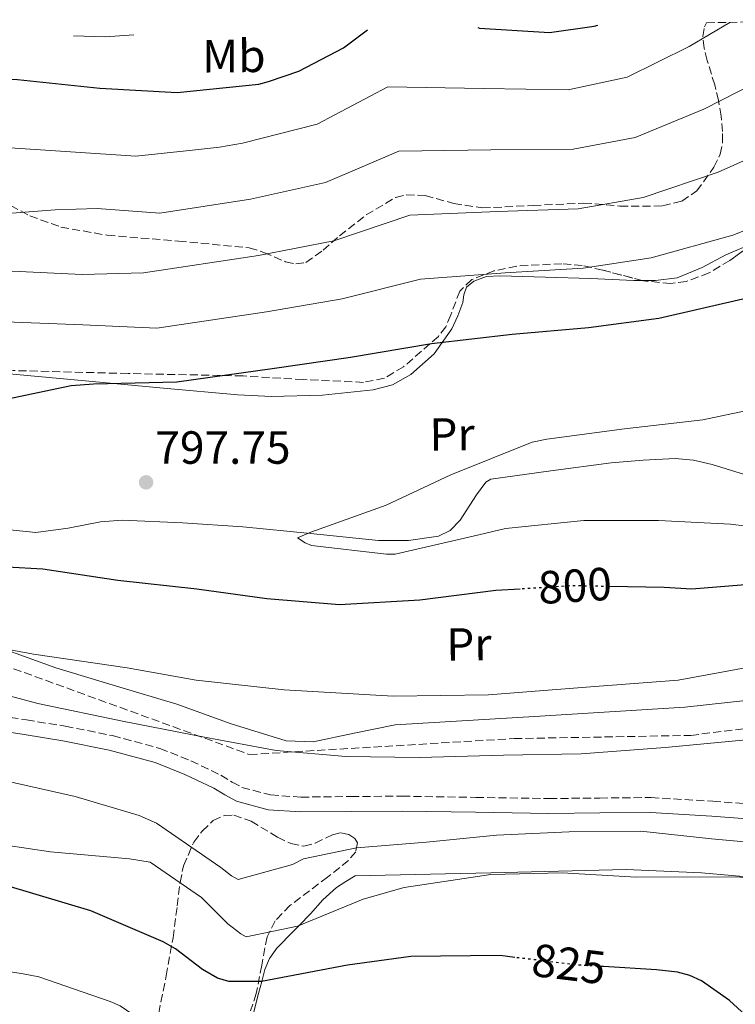
# Model space of a CAD drawing. Units: metres. Extents: x 640943 to 644388, y 4759956 to 4762340.
# Drawn here: x 643749 to 643903, y 4762119 to 4762331 of the extents above; entities that cross this region are included whole.
import ezdxf
from ezdxf.enums import TextEntityAlignment as Align

# ---------------------------------------------------------------- set-up
doc = ezdxf.new("R2010")
doc.units = ezdxf.units.M
doc.header["$MEASUREMENT"] = 0
doc.linetypes.add('DGN Style 3', pattern=[2.435890702152634, 1.739921930109024, -0.6959687720436097])
doc.linetypes.add('DGN Style 5', pattern=[1.217945351076317, 0.5219765790327072, -0.6959687720436097])
for name, color, linetype, lineweight in [('Barranco lineal', 142, 'DGN Style 3', 13), ('Camino', 7, 'DGN Style 3', 0), ('Cota de curva de nivel directora', 7, 'Continuous', 0), ('Cota de punto acotado terreno', 7, 'Continuous', 0), ('Curva de nivel directora', 30, 'Continuous', 30), ('Curva de nivel directora no vista', 30, 'DGN Style 5', 30), ('Curva de nivel intermedia', 30, 'Continuous', 0), ('Etiqueta de uso rústico', 92, 'Continuous', 0), ('Línea de cambio de uso (parcela vista)', 92, 'Continuous', 0), ('Margen derecho', 7, 'Continuous', 0), ('Punto acotado terreno (símbolo)', 7, 'Continuous', 0), ('Zona arbolada', 92, 'DGN Style 3', 0)]:
    doc.layers.add(name, color=color, linetype=linetype, lineweight=lineweight)
doc.styles.add('Style-Arial', font='arial.ttf')

# ---------------------------------------------------------------- blocks, each defined once
blk = doc.blocks.new('5PATER')
at = {"layer": 'Barranco lineal', "linetype": 'Continuous', "lineweight": 0}
h = blk.add_hatch(color=51, dxfattribs=at)
edge = h.paths.add_edge_path()
edge.add_ellipse((0, 0), major_axis=(-0.1095731443231308, -0.1110710700762829), ratio=0.9994222409660317, start_angle=0, end_angle=360)

msp = doc.modelspace()

# ---------------------------------------------------------------- linework, layer by layer
at = {"layer": 'Barranco lineal', "color": 142, "linetype": 'DGN Style 3', "lineweight": 13}
msp.add_polyline3d([(643442.9600000001, 4762213.33, 810), (643469.29, 4762216.76, 810), (643490.5, 4762215.390000001, 808.429999999993), (643532.5700000003, 4762217.460000001, 808.7200000000012), (643582.2999999998, 4762213.34, 807.4900000000052), (643631.4600000001, 4762214.01, 807.0599999999977), (643681.8200000003, 4762210.970000001, 805.0099999999949), (643725.04, 4762199.689999999, 805.4600000000065), (643798.79, 4762172.869999999, 810.3500000000058), (643855.8399999999, 4762176.300000001, 808.6600000000036), (643893.8700000001, 4762176.99, 809.2700000000042), (643942.8700000001, 4762183.16, 808.0200000000042), (643979.4400000004, 4762180.41, 805.3099999999977), (644011.6200000001, 4762178.359999999, 796.7700000000042)], dxfattribs=at)
at = {"layer": 'Camino', "color": 7, "linetype": 'DGN Style 3', "lineweight": 0}
msp.add_polyline3d([(643742.4200000024, 4762181.660000003, 810.929999999993), (643750.699999999, 4762180.310000001, 810.729999999996), (643759.0799999988, 4762178.980000001, 810.5200000000042), (643769.2800000003, 4762176.940000001, 810.4199999999983), (643779.4600000014, 4762174.189999999, 810.3600000000007), (643786.1499999991, 4762171.520000001, 810.2899999999937), (643792.5899999987, 4762168.410000001, 810.3600000000007), (643795.0599999984, 4762166.930000001, 810.5099999999949), (643797.1599999996, 4762165.790000002, 810.6799999999931), (643803.3299999987, 4762164.150000001, 811.070000000007), (643809.870000001, 4762163.690000001, 811.4100000000037), (643820.6999999983, 4762163.82, 811.7899999999936), (643831.6999999998, 4762163.890000002, 812.1399999999995), (643847.5599999984, 4762163.630000001, 812.75), (643863.3399999988, 4762163.380000004, 813.3600000000007), (643874.2600000021, 4762163.500000001, 813.9400000000023), (643885.3199999996, 4762163.59, 814.2500000000001), (643898.6499999979, 4762162.800000001, 814.0000000000002), (643911.7699999985, 4762161.810000001, 813.679999999993)], dxfattribs=at)
at = {"layer": 'Curva de nivel directora', "color": 30, "linetype": 'Continuous', "lineweight": 30, "flags": 128}
for points, elevation in [([(643571.7999999997, 4762323.75), (643573.4800000006, 4762322.449999999), (643589.3599999994, 4762312.490000002), (643595.839999999, 4762310.689999999), (643608.1399999993, 4762309.010000001), (643624.5499999999, 4762308.780000002), (643648.339999999, 4762310.870000001), (643663.3300000003, 4762312.490000002), (643678.8, 4762314.109999999), (643694.1, 4762315.970000002), (643713.1300000001, 4762318.710000002), (643729.4600000004, 4762319.410000001), (643748.759999999, 4762318.27), (643766.5099999985, 4762316.420000001), (643783.1699999997, 4762315.480000002), (643800.8099999997, 4762317.29), (643802.8999999994, 4762317.850000001), (643809.4100000006, 4762320.090000001), (643819.0099999985, 4762325.16), (643824.239999999, 4762329)], 825.0000000000005), ([(643847.9599999986, 4762329.49), (643848.3699999999, 4762329.4), (643863.4699999985, 4762328.45), (643873.1, 4762329.789999999), (643873.8499999987, 4762330.030000002)], 825.0000000000005), ([(643702.4599999995, 4762225.150000001), (643700.9500000007, 4762228.720000002), (643703.5900000005, 4762229.369999999), (643720.4799999995, 4762236.37), (643723.1900000006, 4762238.03), (643740.0499999984, 4762247.680000001), (643743.5399999998, 4762248.880000004), (643760.3099999982, 4762252.380000001), (643765.1299999994, 4762252.74), (643783.0899999992, 4762253.140000001), (643804.14, 4762256.140000002), (643820.5300000006, 4762258.470000002), (643838.0099999999, 4762261.439999999), (643855.4100000006, 4762263.470000002), (643871.8100000002, 4762264.870000001), (643887.0400000006, 4762266.869999999), (643906.0499999986, 4762271.25)], 800.0000000000001), ([(643857.1200000006, 4762208.530000002), (643851.8900000001, 4762208.210000001), (643835.4999999997, 4762206.11), (643818.1599999992, 4762205.090000001), (643802.5099999984, 4762206.420000001), (643787.4000000008, 4762208.530000002), (643770.4299999991, 4762210.390000001), (643754.2300000007, 4762212.810000001), (643738.8199999991, 4762213.67), (643722.5499999992, 4762214.61), (643718.8900000004, 4762215.430000001), (643713.5799999994, 4762217.640000002), (643704.0399999997, 4762223.07), (643703.1700000003, 4762224.070000002), (643702.4599999995, 4762225.150000001)], 800.0000000000003), ([(643912.7000000007, 4762210.02), (643894.1199999994, 4762208.530000002), (643888.1299999993, 4762208.859999999), (643876.3099999997, 4762209.070000002)], 800.0000000000001), ([(643855.9899999995, 4762129.15), (643852.829999999, 4762129.539999999), (643833.5399999993, 4762129.36), (643819.869999999, 4762127.520000001), (643801.3899999985, 4762124.000000001), (643794.3099999997, 4762123.930000002), (643791.889999999, 4762124.680000001), (643788.6799999992, 4762126.52), (643782.8099999997, 4762130.980000001), (643780.1499999998, 4762132.51), (643764.6100000008, 4762139.210000001), (643746.5100000004, 4762144.560000002), (643738.2600000004, 4762145.26), (643721.5999999993, 4762147.119999999), (643704.089999999, 4762147.890000001), (643686.8299999988, 4762147.029999999)], 825.0000000000003), ([(643908.3499999987, 4762114.270000001), (643902.230000001, 4762119.890000001), (643896.2000000004, 4762124.11), (643893.6999999993, 4762125.260000002), (643891.0499999984, 4762126.01), (643886.5299999989, 4762126.510000001), (643875.0999999981, 4762127.190000001)], 825.0000000000001)]:
    msp.add_lwpolyline(points, dxfattribs=dict(at, elevation=elevation))
at = {"layer": 'Curva de nivel directora no vista', "color": 30, "linetype": 'DGN Style 5', "lineweight": 30, "flags": 128}
for points, elevation in [([(643876.3099999997, 4762209.070000002), (643868.2899999997, 4762209.220000002), (643857.1200000006, 4762208.530000002)], 800.0000000000005), ([(643875.0999999981, 4762127.190000001), (643869.5700000006, 4762127.520000001), (643855.9899999995, 4762129.15)], 825.0000000000005)]:
    msp.add_lwpolyline(points, dxfattribs=dict(at, elevation=elevation))
at = {"layer": 'Curva de nivel intermedia', "color": 30, "linetype": 'Continuous', "lineweight": 0, "flags": 128}
for points, elevation in [([(643745.0000000016, 4762303.720000001), (643774.2900000014, 4762301.779999998), (643786.5200000001, 4762303.07), (643792.3099999992, 4762303.720000001), (643797.24, 4762304.619999999), (643813.3900000014, 4762308.689999999), (643828.6300000009, 4762316.699999998), (643849.2400000015, 4762316.34), (643867.4400000004, 4762316.060000001), (643880.1800000009, 4762318.83), (643893.5700000018, 4762325.449999998), (643902.2800000003, 4762330.619999998)], 820), ([(643760.810000001, 4762327.680000001), (643767.6700000009, 4762327.500000001), (643773.8300000011, 4762327.95)], 830), ([(643743.7099999997, 4762289.220000001), (643756.9100000006, 4762290.189999999), (643765.9200000007, 4762290.509999998), (643779.4400000012, 4762289.539999999), (643798.9600000011, 4762292.5), (643815.1700000007, 4762296.13), (643830.9700000011, 4762302.890000002), (643850.7800000015, 4762303.119999999), (643868.5300000011, 4762303.26), (643881.890000001, 4762305.84), (643896.6900000023, 4762311.899999999), (643907.8500000002, 4762317.560000001)], 815), ([(643744.5200000011, 4762277.16), (643762.6799999997, 4762276.270000001), (643775.9000000008, 4762276.659999999), (643800.6900000012, 4762280.380000001), (643816.9600000011, 4762283.579999999), (643833.3200000003, 4762289.069999998), (643852.3300000007, 4762289.9), (643869.6200000019, 4762290.460000001), (643883.6100000018, 4762292.849999999), (643899.8100000003, 4762298.350000001), (643912.6500000014, 4762304.050000002)], 810.0000000000001), ([(643746.2199999997, 4762266.109999999), (643762.8800000009, 4762265.420000001), (643778.810000001, 4762264.73), (643802.4200000013, 4762268.26), (643818.7500000015, 4762271.02), (643835.6600000006, 4762275.249999999), (643853.8700000006, 4762276.680000001), (643870.7199999995, 4762277.66), (643885.3200000018, 4762279.86), (643902.9300000005, 4762284.8), (643917.4500000003, 4762290.529999998)], 805), ([(643905.9900000005, 4762222.050000002), (643902.4800000013, 4762222.500000001), (643886.910000001, 4762223.320000002), (643870.8600000002, 4762223.29), (643853.9800000001, 4762221.56), (643846.9999999997, 4762219.92), (643830.1399999997, 4762216.019999999), (643828.3300000014, 4762215.999999999), (643812.1399999999, 4762217.9), (643810.8099999998, 4762218.5), (643809.110000001, 4762219.57), (643811.99, 4762220.8), (643828.2300000008, 4762226.619999998), (643842.1700000016, 4762233.149999999), (643859.7200000001, 4762240.199999999), (643862.8499999993, 4762240.829999999), (643879.5999999997, 4762243.04), (643896.4800000021, 4762245.009999999), (643912.1300000006, 4762248.289999999)], 795), ([(643835.4400000015, 4762172.220000001), (643819.5100000014, 4762172.430000001), (643804.5300000012, 4762173.74), (643789.0599999992, 4762176.609999998), (643771.7700000001, 4762179.949999999), (643753.1500000011, 4762183.880000001), (643737.3000000014, 4762188.07), (643722.3000000011, 4762191.91), (643707.0700000006, 4762194.42), (643692.2300000011, 4762194.890000001), (643679.3299999997, 4762193.680000001), (643677.040000001, 4762192.930000001), (643661.8600000017, 4762190.260000001), (643656.6700000018, 4762190.929999999), (643653.7600000015, 4762191.99), (643638.9900000015, 4762196.680000001), (643622.1800000007, 4762200.739999999), (643604.9000000005, 4762203.109999998), (643588.7100000011, 4762205.859999999), (643571.67, 4762207.99), (643555.0100000012, 4762208.679999999)], 810.0000000000001), ([(643907.1700000007, 4762191.850000001), (643891.1500000012, 4762188.92), (643873.1800000003, 4762187.539999999), (643850.2699999998, 4762185.759999999), (643829.7599999997, 4762185.439999999), (643806.2200000009, 4762186.789999999), (643787.2500000009, 4762188.899999999), (643772.3800000005, 4762191.539999999), (643752.2000000011, 4762194.489999999), (643737.4600000001, 4762197.240000002)], 805), ([(643850.7600000014, 4762147.029999999), (643832.0799999998, 4762144.199999998), (643823.3, 4762141.699999999), (643809.110000001, 4762135.890000001), (643798.0300000013, 4762133.619999999), (643796.9400000006, 4762134.210000001), (643794.1399999999, 4762136.359999999), (643788.4199999999, 4762142.09), (643777.3600000005, 4762149.71), (643772.8899999999, 4762150.390000001), (643755.8600000001, 4762151.92), (643736.5300000003, 4762154.759999999), (643717.9300000013, 4762156.63), (643700.1799999995, 4762157.550000001), (643680.7400000001, 4762158.699999999), (643665.2800000017, 4762160.239999999), (643646.3099999994, 4762162.600000001), (643632.4000000021, 4762166.330000001), (643629.2500000005, 4762167.989999999), (643614.1100000016, 4762174.240000002), (643609.2700000004, 4762175.159999999), (643593.6799999998, 4762178.15), (643576.5100000014, 4762181.13), (643565.1600000013, 4762181.619999999)], 820), ([(643907.3200000004, 4762176.159999998), (643888.3900000007, 4762174.410000001), (643870.3000000014, 4762173.029999999), (643853.5300000008, 4762172.759999999), (643835.4400000015, 4762172.220000001)], 810.0000000000001), ([(643810.4200000009, 4762150.390000001), (643808.0200000004, 4762149.16), (643796.3500000006, 4762145.91), (643794.890000001, 4762146.739999999), (643792.5799999996, 4762148.529999999), (643778.7300000006, 4762158.05), (643774.9800000021, 4762159.71), (643761.1799999998, 4762163.800000001), (643745.2200000007, 4762167.390000001)], 815), ([(643916.4700000013, 4762153.08), (643898.3500000007, 4762154.71), (643883.1300000013, 4762156.38), (643867.6900000006, 4762156.239999998), (643852.0100000009, 4762155.480000001), (643836.9400000013, 4762154.02), (643821.8600000006, 4762152.789999997), (643810.4200000009, 4762150.390000001)], 815), ([(643786.7100000001, 4762107.789999999), (643785.730000001, 4762108.619999998), (643770.9200000007, 4762118.739999999), (643768.7400000015, 4762119.689999999), (643753.3600000012, 4762124.970000001), (643749.6100000006, 4762125.659999999), (643732.9400000006, 4762128.16), (643731.85, 4762128.149999999), (643728.4700000002, 4762128.599999999), (643727.6200000008, 4762128.59), (643715.4300000002, 4762128.960000001), (643703.4000000004, 4762132.230000001), (643687.5799999998, 4762132), (643667.1799999994, 4762133.399999999), (643645.0800000001, 4762136.17), (643620.7900000004, 4762140.219999999), (643606.900000001, 4762143.279999999), (643591.5000000006, 4762147.15), (643576.7200000016, 4762150.239999999), (643559.3499999997, 4762152.249999999)], 830), ([(643919.4300000007, 4762145.74), (643903.010000001, 4762146.55), (643882.1400000011, 4762146.48), (643866.1999999998, 4762147.41), (643850.7600000014, 4762147.029999999)], 820)]:
    msp.add_lwpolyline(points, dxfattribs=dict(at, elevation=elevation))
at = {"layer": 'Línea de cambio de uso (parcela vista)', "color": 92, "linetype": 'Continuous', "lineweight": 0}
for points in [[(643883.4117000002, 4762274.993799999, 803.2486000000063), (643886.2999999998, 4762275, 803.2299999999959), (643890.9500000002, 4762275.58, 803.2400000000052), (643896.3099999997, 4762277.800000001, 803.5099999999949), (643901.4500000002, 4762280.550000001, 803.7200000000012), (643907.5821000002, 4762283.101500001, 803.4642000000022)], [(643732.0999999996, 4762256.230000001, 802.1000000000058), (643764.1799999997, 4762253.279999999, 800.279999999999), (643780.2199999997, 4762251.789999999, 799.2299999999959), (643796.2599999999, 4762250.34, 798.8500000000058), (643803.5499999998, 4762249.980000001, 799.1999999999972), (643814.5, 4762250.32, 800.2599999999949), (643825.4600000001, 4762251.430000001, 800.9600000000065), (643829.6299999999, 4762252.550000001, 800.8000000000029), (643833.54, 4762254.75, 800.6399999999995), (643838.5999999996, 4762259.230000001, 800.9900000000052), (643842.3700000001, 4762264.57, 801.6100000000006), (643843.6799999997, 4762267.4, 802.2200000000012), (643844.75, 4762270.279999999, 802.75), (643844.9699999997, 4762271.92, 802.6000000000058), (643845.5300000003, 4762273.529999999, 802.4199999999983), (643847.1200000001, 4762274.869999999, 802.5), (643849.8899999997, 4762275.84, 802.6399999999995), (643852.8099999997, 4762276.029999999, 802.75), (643862.5499999998, 4762275.720000001, 803.0200000000042), (643872.29, 4762275.4, 803.2400000000052), (643881.6299999999, 4762274.99, 803.2599999999949), (643883.4117000002, 4762274.993799999, 803.2486000000063)], [(643906.3700000001, 4762232.9, 794.1199999999953), (643898.4699999997, 4762235.350000001, 794.6100000000006), (643894.5, 4762236.300000001, 794.75), (643890.5099999999, 4762236.630000001, 794.8000000000029), (643883.6299999999, 4762236.310000001, 794.3500000000058), (643876.7199999997, 4762235.689999999, 793.6600000000036), (643863.7300000006, 4762233.980000001, 794), (643850.79, 4762232.199999999, 794.1499999999943), (643849.7199999997, 4762231.52, 794.0899999999965), (643847.7400000002, 4762228.789999999, 794.1699999999983), (643844.2199999997, 4762223.359999999, 794.4600000000065), (643842.0599999997, 4762221.130000001, 794.529999999999), (643839.5499999998, 4762219.92, 794.4700000000012), (643833.0599999997, 4762218.980000001, 793.9100000000036), (643826.5700000003, 4762218.99, 793.6600000000036), (643811.9600000001, 4762220.51, 794.6100000000006), (643797.3399999999, 4762221.960000001, 795.6100000000006), (643784.3499999996, 4762222.810000001, 796.3000000000029), (643771.3600000005, 4762223.33, 796.9100000000036), (643766.6900000004, 4762223.01, 797.0599999999977), (643759.7000000002, 4762221.609999999, 797.179999999993), (643752.7199999997, 4762220.720000001, 797.2299999999959), (643744.9600000001, 4762221.49, 797.0200000000042), (643743.1190999999, 4762222.049100001, 796.9936000000016)], [(643743.1190999999, 4762222.049100001, 797), (643738.6200000001, 4762217.65, 798.8999999999943), (643734.1299999999, 4762213.25, 800.8000000000029), (643732.1100000005, 4762212.01, 802.179999999993), (643730.0999999996, 4762210.77, 803.5599999999977), (643729.3200000003, 4762209.380000001, 803.6100000000006), (643729.25, 4762206.699999999, 802.8099999999977), (643730.1600000003, 4762204.279999999, 802.4199999999983), (643731.5499999998, 4762202.470000001, 803.2299999999959), (643733.4400000004, 4762201.07, 803.8899999999995), (643745.1200000001, 4762195.869999999, 803.570000000007), (643757.0499999998, 4762191.550000001, 803.3999999999943), (643770.0800000001, 4762187.609999999, 804.2299999999959), (643783.0899999999, 4762183.689999999, 804.8600000000006), (643794.8499999996, 4762179.449999999, 805.0200000000042), (643806.7000000002, 4762175.789999999, 805.179999999993), (643812.4900000002, 4762175.57, 805.320000000007), (643821.3200000003, 4762177.439999999, 805.570000000007), (643830.2000000002, 4762179.26, 805.6699999999983), (643861.3899999997, 4762181.15, 805.0800000000019), (643892.6299999999, 4762183.100000001, 804.2100000000065), (643906.4100000003, 4762184.59, 803.9600000000065)], [(643796.8907000005, 4762089.0943, 832.2403000000049), (643795.9299999997, 4762091.689999999, 831.7599999999949), (643795.5700000003, 4762096.01, 830.8899999999995), (643796.0499999998, 4762100.230000001, 829.8500000000058), (643798.0599999997, 4762110.890000001, 826.6100000000006), (643800.7199999997, 4762121.380000001, 825.320000000007), (643801.4299999997, 4762124, 825), (643802.1100000005, 4762126.539999999, 824.4799999999959), (643803.1100000005, 4762128.949999999, 823.6100000000006), (643804.6799999997, 4762131.15, 822.5099999999949), (643808.2800000003, 4762134.84, 820.4799999999959), (643809.4600000001, 4762136.029999999, 820), (643811.9199999999, 4762138.52, 819.1499999999943), (643814.5800000001, 4762141.58, 818.1600000000036), (643817.54, 4762144.25, 817.1900000000023), (643819.5599999997, 4762145.49, 817.029999999999), (643821.5800000001, 4762146.720000001, 816.8699999999953), (643850.7800000003, 4762147.41, 817.679999999993), (643879.9800000006, 4762148.09, 818.4900000000052), (643896.2300000006, 4762147.41, 818.5599999999977), (643909.2699999996, 4762146.24, 820)]]:
    msp.add_polyline3d(points, dxfattribs=at)
at = {"layer": 'Margen derecho', "color": 7, "linetype": 'Continuous', "lineweight": 0}
msp.add_polyline3d([(643911.6299999978, 4762158.61, 813.679999999993), (643898.4400000002, 4762159.609999999, 814.0000000000002), (643885.2399999968, 4762160.390000002, 814.2500000000001), (643874.289999999, 4762160.300000003, 813.9400000000023), (643863.3299999976, 4762160.180000001, 813.3600000000007), (643847.5100000014, 4762160.430000001, 812.75), (643831.6900000009, 4762160.7, 812.1399999999995), (643820.7299999995, 4762160.62, 811.7899999999936), (643809.7800000017, 4762160.49, 811.4100000000037), (643802.8000000013, 4762160.980000001, 811.070000000007), (643795.9699999982, 4762162.790000002, 810.6799999999931), (643793.4800000006, 4762164.150000001, 810.5099999999949), (643791.0700000009, 4762165.590000001, 810.3600000000007), (643784.8599999994, 4762168.590000001, 810.2899999999937), (643778.44, 4762171.150000002, 810.3600000000007), (643768.5499999992, 4762173.82, 810.4199999999983), (643758.52, 4762175.83, 810.5200000000042), (643750.1900000017, 4762177.150000001, 810.729999999996), (643741.8599999989, 4762178.51, 810.929999999993)], dxfattribs=at)
at = {"layer": 'Zona arbolada', "color": 92, "linetype": 'DGN Style 3', "lineweight": 0}
for points in [[(643745.2199999997, 4762292.33, 816.5899999999965), (643751.4500000002, 4762288.91, 815.6000000000058), (643758.1299999999, 4762286.52, 814.6600000000036), (643768.0999999996, 4762284.74, 813.6199999999953), (643783.4699999997, 4762283.5, 812.8699999999953), (643798.7400000002, 4762282.029999999, 812.8699999999953), (643801.8700000001, 4762281.060000001, 813.2100000000065), (643806.5300000003, 4762279.050000001, 814.2200000000012), (643808.7800000003, 4762278.560000001, 814.6399999999995), (643810.9400000004, 4762278.9, 814.820000000007), (643814.6500000004, 4762281.51, 814.570000000007), (643818.1900000004, 4762284.65, 814.3300000000019), (643823.9199999999, 4762289.130000001, 814.529999999999), (643830.2800000003, 4762292.880000001, 814.6600000000036), (643832.5800000001, 4762293.460000001, 814.6199999999953), (643836.6600000003, 4762293.279999999, 814.529999999999), (643842.8099999997, 4762291.609999999, 814.3600000000006), (643848.9600000001, 4762290.619999999, 814.1699999999983), (643859.9100000003, 4762291.17, 813.5200000000042), (643870.8600000005, 4762291.640000001, 812.8699999999953), (643873.2100000001, 4762291.529999999, 814.2299999999959), (643878.6200000001, 4762291.029999999, 814.2700000000042), (643887.8200000003, 4762291.050000001, 814.2599999999949), (643891.9500000002, 4762292.109999999, 814.279999999999), (643895.1799999997, 4762294.300000001, 814.3300000000019), (643898.8899999997, 4762299.390000001, 814.4600000000065), (643900.1900000004, 4762302.199999999, 814.5500000000029), (643900.7599999999, 4762304.9, 814.6600000000036), (643900.75, 4762307.119999999, 815.4600000000065), (643900.4199999999, 4762310.430000001, 818.0599999999977), (643899.8600000005, 4762313.82, 820.0099999999949), (643899.04, 4762317.119999999, 820.0099999999949), (643897.4299999997, 4762322.42, 818.779999999999), (643896.7999999998, 4762325.050000001, 818.4199999999983), (643896.4800000006, 4762327.58, 818.7200000000012), (643896.8600000005, 4762329.65, 819.4700000000012), (643897.3099999997, 4762330.52, 819.8500000000058), (643929.7300000006, 4762331.189999999, 816.6399999999995)], [(643745.2199999997, 4762292.33, 816.5899999999965), (643751.4500000002, 4762288.91, 815.6000000000058), (643758.1299999999, 4762286.52, 814.6600000000036), (643768.0999999996, 4762284.74, 813.6199999999953), (643783.4699999997, 4762283.5, 812.8699999999953), (643798.7400000002, 4762282.029999999, 812.8699999999953), (643801.8700000001, 4762281.060000001, 813.2100000000065), (643806.5300000003, 4762279.050000001, 814.2200000000012), (643808.7800000003, 4762278.560000001, 814.6399999999995), (643810.9400000004, 4762278.9, 814.820000000007), (643814.6500000004, 4762281.51, 814.570000000007), (643818.1900000004, 4762284.65, 814.3300000000019), (643823.9199999999, 4762289.130000001, 814.529999999999), (643830.2800000003, 4762292.880000001, 814.6600000000036), (643832.5800000001, 4762293.460000001, 814.6199999999953), (643836.6600000003, 4762293.279999999, 814.529999999999), (643842.8099999997, 4762291.609999999, 814.3600000000006), (643848.9600000001, 4762290.619999999, 814.1699999999983), (643859.9100000003, 4762291.17, 813.5200000000042), (643870.8600000005, 4762291.640000001, 812.8699999999953), (643873.2100000001, 4762291.529999999, 814.2299999999959), (643878.6200000001, 4762291.029999999, 814.2700000000042), (643887.8200000003, 4762291.050000001, 814.2599999999949), (643891.9500000002, 4762292.109999999, 814.279999999999), (643895.1799999997, 4762294.300000001, 814.3300000000019), (643898.8899999997, 4762299.390000001, 814.4600000000065), (643900.1900000004, 4762302.199999999, 814.5500000000029), (643900.7599999999, 4762304.9, 814.6600000000036), (643900.75, 4762307.119999999, 815.4600000000065), (643900.4199999999, 4762310.430000001, 818.0599999999977), (643899.8600000005, 4762313.82, 820.0099999999949), (643899.04, 4762317.119999999, 820.0099999999949), (643897.4299999997, 4762322.42, 818.779999999999), (643896.7999999998, 4762325.050000001, 818.4199999999983), (643896.4800000006, 4762327.58, 818.7200000000012), (643896.8600000005, 4762329.65, 819.4700000000012), (643897.3099999997, 4762330.52, 819.8500000000058)], [(643910.9400000004, 4762285.51, 804.1900000000023), (643902.3099999997, 4762279.32, 803.5399999999936), (643897.8200000003, 4762276.630000001, 803.2599999999949), (643892.9299999997, 4762274.800000001, 803.1399999999995), (643889.5899999999, 4762274.350000001, 803.1199999999953), (643883.7300000006, 4762274.91, 803.1100000000006), (643874.9199999999, 4762277.230000001, 803.1000000000058), (643870.5099999999, 4762278.220000001, 803.1199999999953), (643866.1100000005, 4762278.609999999, 803.1399999999995), (643856.3700000001, 4762278.109999999, 803.2200000000012), (643851.5099999999, 4762277.100000001, 803.2599999999949), (643846.6699999999, 4762275.180000001, 803.3000000000029), (643844.1100000005, 4762272.710000001, 803.3000000000029), (643842.1399999997, 4762267.59, 803.2400000000052), (643841.0999999996, 4762265.050000001, 803.1900000000023), (643839.4900000002, 4762262.939999999, 803.1399999999995), (643831.9600000001, 4762256.380000001, 802.25), (643827.8499999996, 4762253.980000001, 801.7299999999959), (643823.3499999996, 4762253.050000001, 801.5099999999949), (643810.3700000001, 4762253.67, 801.8999999999943), (643797.3799999999, 4762254.430000001, 802.3300000000019), (643772.6100000005, 4762254.960000001, 802.7200000000012), (643747.8700000001, 4762255.59, 802.9700000000012)], [(643907.5821000002, 4762283.101500001, 803.9370999999956), (643902.3099999997, 4762279.32, 803.5399999999936), (643897.8200000003, 4762276.630000001, 803.2599999999949), (643892.9299999997, 4762274.800000001, 803.1399999999995), (643889.5899999999, 4762274.350000001, 803.1199999999953), (643883.7300000006, 4762274.91, 803.1100000000006), (643883.4117000002, 4762274.993799999, 803.1095999999961)], [(643883.4117000002, 4762274.993799999, 803.1095999999961), (643874.9199999999, 4762277.230000001, 803.1000000000058), (643870.5099999999, 4762278.220000001, 803.1199999999953), (643866.1100000005, 4762278.609999999, 803.1399999999995), (643856.3700000001, 4762278.109999999, 803.2200000000012), (643851.5099999999, 4762277.100000001, 803.2599999999949), (643846.6699999999, 4762275.180000001, 803.3000000000029), (643844.1100000005, 4762272.710000001, 803.3000000000029), (643842.1399999997, 4762267.59, 803.2400000000052), (643841.0999999996, 4762265.050000001, 803.1900000000023), (643839.4900000002, 4762262.939999999, 803.1399999999995), (643831.9600000001, 4762256.380000001, 802.25), (643827.8499999996, 4762253.980000001, 801.7299999999959), (643823.3499999996, 4762253.050000001, 801.5099999999949), (643810.3700000001, 4762253.67, 801.8999999999943), (643797.3799999999, 4762254.430000001, 802.3300000000019), (643772.6100000005, 4762254.960000001, 802.7200000000012), (643747.8700000001, 4762255.59, 802.9700000000012), (643737.2800000003, 4762256.430000001, 802.9799999999959), (643721.4500000002, 4762258.710000001, 802.8899999999995), (643705.6299999999, 4762260.869999999, 802.8099999999977), (643699.7599999999, 4762261.109999999, 802.8600000000006), (643690.9199999999, 4762260.430000001, 803.0500000000029), (643686.8311999999, 4762259.774900001, 803.0917999999947)], [(643779.2000000002, 4762117.130000001, 825.8600000000006), (643780.8200000003, 4762125.199999999, 824.2100000000065), (643782.29, 4762133.390000001, 822.6100000000006), (643783.2100000001, 4762140.27, 820.1999999999972), (643783.7999999998, 4762145.289999999, 817.8099999999977), (643784.5599999997, 4762148.91, 815.9499999999972), (643786.7699999996, 4762154.02, 813.4400000000023), (643788.5700000003, 4762156.390000001, 812.4499999999972), (643790.9800000006, 4762158.619999999, 811.7400000000052), (643793.2999999998, 4762159.76, 811.3399999999965), (643795.3799999999, 4762159.83, 811.1000000000058), (643799.1200000001, 4762158.49, 810.9199999999983), (643804.8300000001, 4762155.060000001, 811.1399999999995), (643807.6799999997, 4762153.680000001, 811.4600000000065), (643810.5, 4762153.130000001, 811.8999999999943), (643812.9600000001, 4762153.76, 812.3399999999965), (643816.6500000004, 4762155.57, 813.0500000000029), (643818.4500000002, 4762156.02, 813.429999999993), (643820.2100000001, 4762155.65, 813.8500000000058), (643821.4800000006, 4762154.75, 814.2599999999949), (643822.04, 4762153.83, 814.6499999999943), (643821.6799999997, 4762151.92, 815.3999999999943), (643820.1299999999, 4762150.07, 816.070000000007), (643815.6100000005, 4762146.460000001, 817.2400000000052), (643807.5, 4762140.34, 818.9799999999959), (643804.3099999997, 4762137.02, 819.8300000000019), (643802.5700000003, 4762133.58, 820.6600000000036), (643801.4100000003, 4762127.470000001, 821.8999999999943), (643800.25, 4762121.390000001, 823.1000000000058), (643798.9699999997, 4762117.619999999, 824.0399999999936)], [(643779.2000000002, 4762117.130000001, 825.8600000000006), (643780.8200000003, 4762125.199999999, 824.2100000000065), (643782.29, 4762133.390000001, 822.6100000000006), (643783.2100000001, 4762140.27, 820.1999999999972), (643783.7999999998, 4762145.289999999, 817.8099999999977), (643784.5599999997, 4762148.91, 815.9499999999972), (643786.7699999996, 4762154.02, 813.4400000000023), (643788.5700000003, 4762156.390000001, 812.4499999999972), (643790.9800000006, 4762158.619999999, 811.7400000000052), (643793.2999999998, 4762159.76, 811.3399999999965), (643795.3799999999, 4762159.83, 811.1000000000058), (643799.1200000001, 4762158.49, 810.9199999999983), (643804.8300000001, 4762155.060000001, 811.1399999999995), (643807.6799999997, 4762153.680000001, 811.4600000000065), (643810.5, 4762153.130000001, 811.8999999999943), (643812.9600000001, 4762153.76, 812.3399999999965), (643816.6500000004, 4762155.57, 813.0500000000029), (643818.4500000002, 4762156.02, 813.429999999993), (643820.2100000001, 4762155.65, 813.8500000000058), (643821.4800000006, 4762154.75, 814.2599999999949), (643822.04, 4762153.83, 814.6499999999943), (643821.6799999997, 4762151.92, 815.3999999999943), (643820.1299999999, 4762150.07, 816.070000000007), (643815.6100000005, 4762146.460000001, 817.2400000000052), (643807.5, 4762140.34, 818.9799999999959), (643804.3099999997, 4762137.02, 819.8300000000019), (643802.5700000003, 4762133.58, 820.6600000000036), (643801.4100000003, 4762127.470000001, 821.8999999999943), (643800.25, 4762121.390000001, 823.1000000000058), (643798.9699999997, 4762117.619999999, 824.0399999999936)]]:
    msp.add_polyline3d(points, dxfattribs=at)

# ---------------------------------------------------------------- block references
at = {"layer": 'Punto acotado terreno (símbolo)', "color": 7, "linetype": 'Continuous', "lineweight": 0, "xscale": 10, "yscale": 10, "zscale": 10}
msp.add_blockref('5PATER', (643776.4899999986, 4762231.510000001, 797.7500000000005), dxfattribs=at)

# ---------------------------------------------------------------- texts
at = {"layer": 'Cota de curva de nivel directora', "color": 7, "linetype": 'Continuous', "lineweight": 0, "style": 'Style-Arial'}
for s, rotation, p in [('800', 3.526969999999999, (643868.925088681, 4762209.250234298, 800)), ('825', 353.1240299999999, (643867.6251653056, 4762127.75013075, 825))]:
    msp.add_text(s, height=7.000000000000002, rotation=rotation, dxfattribs=at).set_placement(p, align=Align.MIDDLE_CENTER)
at = {"layer": 'Cota de punto acotado terreno', "color": 7, "linetype": 'Continuous', "lineweight": 0, "style": 'Style-Arial'}
msp.add_text('797.75', height=7.000000000000002, dxfattribs=at).set_placement((643778.4800000007, 4762235.509999999, 797.75))
at = {"layer": 'Etiqueta de uso rústico', "color": 92, "linetype": 'Continuous', "lineweight": 0, "style": 'Style-Arial'}
for s, p in [('Mb', (643795.4068652693, 4762323.36365195, 827.1300000000047)), ('Pr', (643842.4320637872, 4762241.856158543, 797.1900000000023)), ('Pr', (643846.0620637872, 4762196.606158545, 802.3600000000006))]:
    msp.add_text(s, height=7.000000000000002, rotation=0.54153, dxfattribs=at).set_placement(p, align=Align.MIDDLE_CENTER)

doc.saveas('drawing.dxf')
